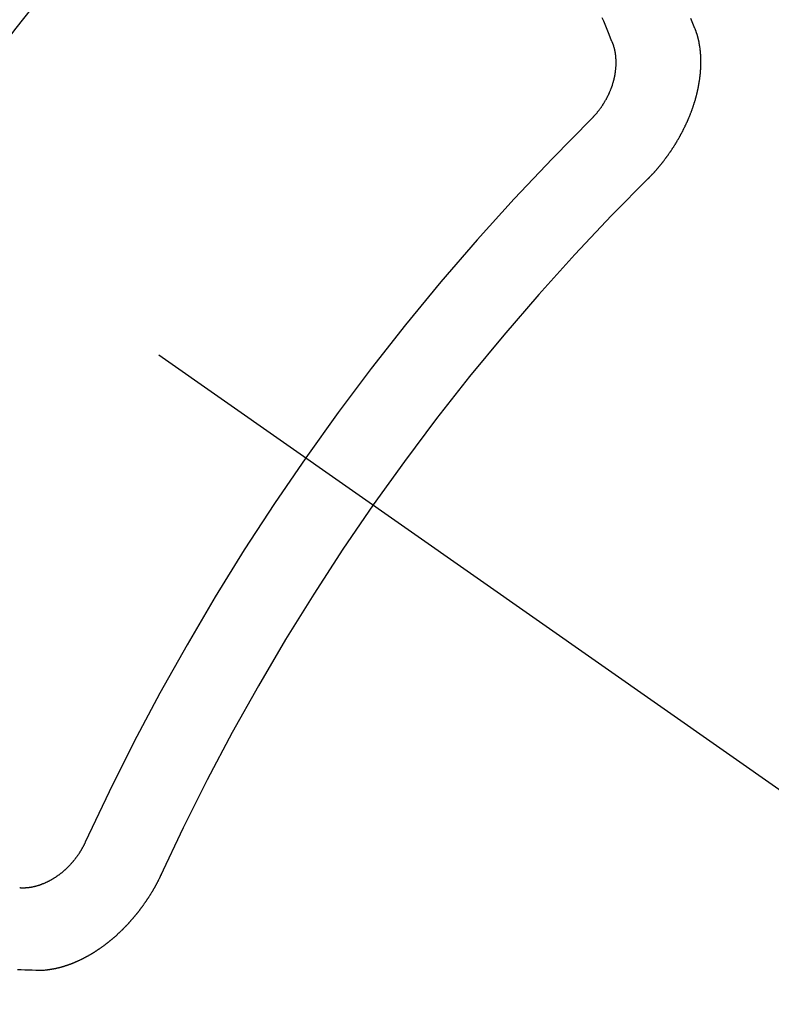
# Model space of a CAD drawing. Extents: x 27948 to 54421, y -22065 to -13195.
# Drawn here: x 45482 to 45489, y -15259 to -15251 of the extents above; entities that cross this region are included whole.
import ezdxf

# ---------------------------------------------------------------- set-up
doc = ezdxf.new("R2010")
doc.units = 0
doc.header["$LTSCALE"] = 50
doc.header["$MEASUREMENT"] = 0
doc.linetypes.add('CENTER2', pattern=[1.125, 0.75, -0.125, 0.125, -0.125])
doc.linetypes.add('HIDDEN', pattern=[0.375, 0.25, -0.125])
doc.layers.get('0').update_dxf_attribs({"linetype": 'CONTINUOUS'})
doc.layers.add('150-機器', color=8, linetype='CONTINUOUS')
doc.layers.add('160-文字', color=254, linetype='CONTINUOUS')
doc.styles.add('KH001', font='txt')
doc.dimstyles.new('KH1xx030', dxfattribs={"dimscale": 30, "dimtxt": 2, "dimasz": 0.6, "dimexe": 0.3, "dimexo": 1.2, "dimgap": 0.5, "dimtad": 3, "dimdec": 1, "dimdsep": 46, "dimlunit": 6, "dimtxsty": 'KH001', "dimblk": 'DOT', "dimcen": 1, "dimdle": 1, "dimclrd": 256, "dimclre": 256, "dimclrt": 256, "dimadec": 0, "dimazin": 0, "dimtfac": 1, "dimtdec": 1, "dimtix": 1, "dimtmove": 2, "dimatfit": 3, "dimldrblk": 'CLOSEDBLANK', "dimfxl": 1, "dimtolj": 1, "dimtzin": 0, "dimlwd": -1, "dimlwe": -1, "dimarcsym": 0})

# ---------------------------------------------------------------- blocks, each defined once
blk = doc.blocks.new('F402_H')
at = {"layer": '150-機器', "color": 13, "linetype": 'CENTER2'}
blk.add_line((0, 0), (244.018, -170.8633), dxfattribs=at)
at = {"layer": '150-機器', "color": 13, "linetype": 'HIDDEN'}
for points in [[(224.5278, -151.4847), (224.5165, -151.4573), (224.5053, -151.4299), (224.494, -151.4026)], [(223.8491, -151.5915), (223.8379, -151.5641), (223.8272, -151.5359), (223.8159, -151.5085), (223.8046, -151.4812), (223.7934, -151.4538), (223.7821, -151.4264), (223.7708, -151.399)], [(224.1405, -152.7159), (224.143, -152.7141), (224.1462, -152.7114), (224.1479, -152.7089), (224.151, -152.7062), (224.1527, -152.7038), (224.1558, -152.7011), (224.1575, -152.6986), (224.16, -152.6968), (224.1623, -152.6935), (224.1649, -152.6916), (224.168, -152.6889), (224.1697, -152.6865), (224.1728, -152.6838), (224.1745, -152.6813), (224.1776, -152.6786), (224.1793, -152.6762), (224.1824, -152.6735), (224.1842, -152.671), (224.1873, -152.6683), (224.189, -152.6659), (224.1921, -152.6632), (224.1938, -152.6607), (224.1969, -152.658), (224.1986, -152.6556), (224.2017, -152.6529), (224.2034, -152.6504), (224.2057, -152.6472), (224.2083, -152.6453), (224.2105, -152.642), (224.2131, -152.6401), (224.2154, -152.6369), (224.2171, -152.6344), (224.2202, -152.6317), (224.2219, -152.6293), (224.2242, -152.626), (224.2267, -152.6241), (224.229, -152.6209), (224.2313, -152.6176), (224.2338, -152.6157), (224.2361, -152.6124), (224.2378, -152.61), (224.2409, -152.6073), (224.2427, -152.6048), (224.2449, -152.6016), (224.2467, -152.5991), (224.2498, -152.5964), (224.2521, -152.5932), (224.2538, -152.5907), (224.2561, -152.5874), (224.2578, -152.585), (224.2609, -152.5823), (224.2626, -152.5798), (224.2649, -152.5766), (224.2672, -152.5733), (224.2689, -152.5709), (224.272, -152.5682), (224.2737, -152.5657), (224.276, -152.5624), (224.2783, -152.5592), (224.28, -152.5567), (224.2823, -152.5535), (224.284, -152.551), (224.2871, -152.5483), (224.2894, -152.545), (224.2911, -152.5426), (224.2934, -152.5393), (224.2951, -152.5369), (224.2974, -152.5336), (224.2991, -152.5312), (224.3014, -152.5279), (224.3037, -152.5246), (224.3054, -152.5222), (224.3077, -152.5189), (224.3094, -152.5164), (224.3117, -152.5132), (224.314, -152.5099), (224.3157, -152.5075), (224.318, -152.5042), (224.3203, -152.5009), (224.322, -152.4985), (224.3243, -152.4952), (224.326, -152.4928), (224.3283, -152.4895), (224.3306, -152.4862), (224.3323, -152.4838), (224.3346, -152.4805), (224.3363, -152.478), (224.3386, -152.4748), (224.3409, -152.4715), (224.3426, -152.4691), (224.3441, -152.4652), (224.3458, -152.4628), (224.3481, -152.4595), (224.3504, -152.4562), (224.3521, -152.4538), (224.3544, -152.4505), (224.3561, -152.4481), (224.3584, -152.4448), (224.3599, -152.441), (224.3616, -152.4385), (224.3639, -152.4352), (224.3656, -152.4328), (224.3679, -152.4295), (224.3693, -152.4257), (224.371, -152.4232), (224.3733, -152.42), (224.3751, -152.4175), (224.3765, -152.4137), (224.3788, -152.4104), (224.3805, -152.4079), (224.3828, -152.4047), (224.3837, -152.4017), (224.386, -152.3984), (224.3877, -152.3959), (224.39, -152.3927), (224.3915, -152.3888), (224.3932, -152.3864), (224.3955, -152.3831), (224.3964, -152.3801), (224.3987, -152.3768), (224.401, -152.3736), (224.4019, -152.3705), (224.4041, -152.3673), (224.405, -152.3642), (224.4073, -152.361), (224.4091, -152.3585), (224.4105, -152.3547), (224.4128, -152.3514), (224.4137, -152.3484), (224.416, -152.3451), (224.4177, -152.3427), (224.4192, -152.3388), (224.4209, -152.3364), (224.4224, -152.3325), (224.4241, -152.3301), (224.4256, -152.3262), (224.4278, -152.323), (224.4287, -152.32), (224.431, -152.3167), (224.4319, -152.3137), (224.4342, -152.3104), (224.4351, -152.3074), (224.4374, -152.3041), (224.4383, -152.3011), (224.4406, -152.2978), (224.4415, -152.2948), (224.4438, -152.2915), (224.4447, -152.2885), (224.447, -152.2852), (224.4479, -152.2822), (224.4493, -152.2784), (224.4511, -152.2759), (224.4525, -152.2721), (224.4542, -152.2696), (224.4557, -152.2658), (224.4566, -152.2628), (224.4589, -152.2595), (224.4598, -152.2565), (224.4621, -152.2532), (224.463, -152.2502), (224.4645, -152.2463), (224.4662, -152.2439), (224.4676, -152.2401), (224.4685, -152.237), (224.47, -152.2332), (224.4717, -152.2307), (224.4732, -152.2269), (224.4741, -152.2239), (224.4764, -152.2206), (224.4773, -152.2176), (224.4788, -152.2137), (224.4797, -152.2107), (224.4814, -152.2083), (224.4829, -152.2044), (224.4838, -152.2014), (224.4852, -152.1976), (224.4869, -152.1951), (224.4884, -152.1913), (224.4893, -152.1883), (224.4902, -152.1852), (224.4917, -152.1814), (224.4926, -152.1784), (224.4949, -152.1751), (224.4958, -152.1721), (224.4967, -152.1691), (224.4981, -152.1652), (224.499, -152.1622), (224.4999, -152.1592), (224.5014, -152.1553), (224.5031, -152.1529), (224.5046, -152.149), (224.5055, -152.146), (224.5064, -152.143), (224.5079, -152.1392), (224.5088, -152.1361), (224.5097, -152.1331), (224.5111, -152.1293), (224.512, -152.1262), (224.5129, -152.1232), (224.5144, -152.1194), (224.5153, -152.1164), (224.5162, -152.1133), (224.5171, -152.1103), (224.5186, -152.1065), (224.5195, -152.1034), (224.5204, -152.1004), (224.5218, -152.0966), (224.5227, -152.0936), (224.5236, -152.0905), (224.5245, -152.0875), (224.526, -152.0837), (224.5269, -152.0807), (224.5278, -152.0776), (224.5287, -152.0746), (224.5302, -152.0708), (224.5311, -152.0677), (224.532, -152.0647), (224.5321, -152.0611), (224.533, -152.0581), (224.5344, -152.0543), (224.5353, -152.0512), (224.5362, -152.0482), (224.5371, -152.0452), (224.538, -152.0422), (224.5381, -152.0386), (224.5396, -152.0347), (224.5405, -152.0317), (224.5414, -152.0287), (224.5423, -152.0257), (224.5424, -152.0221), (224.5433, -152.0191), (224.5442, -152.016), (224.5451, -152.013), (224.5465, -152.0092), (224.5466, -152.0056), (224.5475, -152.0025), (224.5484, -151.9995), (224.5493, -151.9965), (224.5494, -151.9929), (224.5503, -151.9899), (224.5512, -151.9869), (224.5521, -151.9838), (224.5522, -151.9802), (224.5531, -151.9772), (224.554, -151.9742), (224.5541, -151.9706), (224.555, -151.9676), (224.5558, -151.9646), (224.5559, -151.961), (224.5568, -151.9579), (224.5577, -151.9549), (224.5578, -151.9513), (224.5587, -151.9483), (224.5596, -151.9453), (224.5597, -151.9417), (224.5606, -151.9387), (224.5607, -151.9351), (224.5616, -151.932), (224.5625, -151.929), (224.5626, -151.9254), (224.5635, -151.9224), (224.5635, -151.9188), (224.5639, -151.9166), (224.5648, -151.9136), (224.5648, -151.91), (224.5657, -151.907), (224.5658, -151.9034), (224.5667, -151.9003), (224.5668, -151.8967), (224.5671, -151.8945), (224.5672, -151.8909), (224.5681, -151.8879), (224.5682, -151.8843), (224.5691, -151.8813), (224.5692, -151.8777), (224.5695, -151.8755), (224.5696, -151.8719), (224.5705, -151.8689), (224.5706, -151.8653), (224.5709, -151.8631), (224.571, -151.8595), (224.5719, -151.8565), (224.572, -151.8529), (224.5723, -151.8507), (224.5724, -151.8471), (224.5733, -151.844), (224.5734, -151.8404), (224.5729, -151.8377), (224.5738, -151.8346), (224.5738, -151.831), (224.5742, -151.8288), (224.5743, -151.8252), (224.5743, -151.8217), (224.5747, -151.8194), (224.5747, -151.8159), (224.5751, -151.8136), (224.5752, -151.81), (224.5752, -151.8065), (224.5756, -151.8042), (224.5756, -151.8007), (224.5752, -151.7979), (224.5761, -151.7949), (224.5761, -151.7913), (224.5756, -151.7885), (224.5765, -151.7855), (224.5761, -151.7827), (224.5761, -151.7791), (224.5765, -151.7769), (224.5765, -151.7733), (224.5761, -151.7705), (224.577, -151.7675), (224.5765, -151.7647), (224.5765, -151.7611), (224.5761, -151.7583), (224.577, -151.7553), (224.5765, -151.7525), (224.5766, -151.7489), (224.5761, -151.7462), (224.5764, -151.7439), (224.5765, -151.7404), (224.576, -151.7376), (224.5761, -151.734), (224.5764, -151.7318), (224.5759, -151.729), (224.576, -151.7254), (224.5755, -151.7226), (224.5758, -151.7204), (224.5759, -151.7168), (224.5754, -151.714), (224.5749, -151.7113), (224.575, -151.7077), (224.5753, -151.7055), (224.5748, -151.7027), (224.5749, -151.6991), (224.5744, -151.6963), (224.5739, -151.6935), (224.5735, -151.6908), (224.5744, -151.6877), (224.5739, -151.685), (224.5734, -151.6822), (224.5729, -151.6794), (224.5724, -151.6766), (224.5725, -151.673), (224.572, -151.6702), (224.5723, -151.668), (224.5718, -151.6653), (224.5713, -151.6625), (224.5708, -151.6597), (224.5709, -151.6561), (224.5704, -151.6533), (224.5699, -151.6506), (224.5695, -151.6478), (224.569, -151.645), (224.5693, -151.6428), (224.5688, -151.64), (224.5683, -151.6372), (224.5678, -151.6345), (224.5673, -151.6317), (224.5668, -151.6289), (224.5664, -151.6261), (224.5659, -151.6233), (224.5654, -151.6206), (224.5649, -151.6178), (224.5644, -151.615), (224.5639, -151.6122), (224.5634, -151.6095), (224.5629, -151.6067), (224.5624, -151.6039), (224.5619, -151.6011), (224.5615, -151.5983), (224.561, -151.5956), (224.5605, -151.5928), (224.56, -151.59), (224.5603, -151.5878), (224.5593, -151.5858), (224.5588, -151.5831), (224.5575, -151.5797), (224.557, -151.5769), (224.5565, -151.5742), (224.556, -151.5714), (224.5549, -151.5694), (224.5544, -151.5666), (224.5539, -151.5639), (224.5535, -151.5611), (224.5524, -151.5591), (224.5519, -151.5563), (224.5514, -151.5536), (224.5509, -151.5508), (224.5499, -151.5488), (224.5494, -151.5461), (224.5489, -151.5433), (224.5478, -151.5413), (224.5473, -151.5385), (224.5463, -151.5366), (224.5458, -151.5338), (224.5453, -151.531), (224.5434, -151.5285), (224.5429, -151.5257), (224.5419, -151.5237), (224.5414, -151.521), (224.5403, -151.519), (224.5398, -151.5162), (224.5388, -151.5143), (224.5383, -151.5115), (224.5372, -151.5095), (224.5367, -151.5067), (224.5348, -151.5042), (224.5343, -151.5014), (224.5333, -151.4995), (224.5328, -151.4967), (224.5317, -151.4947), (224.5312, -151.492), (224.5302, -151.49), (224.5297, -151.4872), (224.5278, -151.4847)], [(223.682, -152.2232), (223.6843, -152.2199), (223.6874, -152.2172), (223.6899, -152.2154), (223.6922, -152.2121), (223.6953, -152.2094), (223.6976, -152.2061), (223.7001, -152.2042), (223.7032, -152.2015), (223.7055, -152.1983), (223.7072, -152.1958), (223.7103, -152.1931), (223.7126, -152.1899), (223.7157, -152.1872), (223.718, -152.1839), (223.7205, -152.182), (223.7228, -152.1788), (223.7251, -152.1755), (223.7282, -152.1728), (223.7305, -152.1695), (223.7322, -152.1671), (223.7345, -152.1638), (223.7376, -152.1611), (223.7399, -152.1578), (223.7422, -152.1546), (223.7445, -152.1513), (223.7468, -152.148), (223.7485, -152.1456), (223.7516, -152.1429), (223.7539, -152.1396), (223.7562, -152.1364), (223.7585, -152.1331), (223.7607, -152.1298), (223.763, -152.1265), (223.7647, -152.1241), (223.767, -152.1208), (223.7693, -152.1176), (223.7716, -152.1143), (223.7739, -152.111), (223.7754, -152.1072), (223.7777, -152.1039), (223.7799, -152.1006), (223.7817, -152.0982), (223.784, -152.0949), (223.7862, -152.0917), (223.7877, -152.0878), (223.79, -152.0846), (223.7923, -152.0813), (223.7938, -152.0774), (223.7955, -152.075), (223.7978, -152.0717), (223.7992, -152.0679), (223.8015, -152.0646), (223.8038, -152.0614), (223.8053, -152.0575), (223.8076, -152.0542), (223.8085, -152.0512), (223.8108, -152.048), (223.8122, -152.0441), (223.8145, -152.0408), (223.816, -152.037), (223.8183, -152.0337), (223.8192, -152.0307), (223.8206, -152.0269), (223.8229, -152.0236), (223.8244, -152.0198), (223.8259, -152.0159), (223.8276, -152.0135), (223.8291, -152.0096), (223.8305, -152.0058), (223.832, -152.002), (223.8337, -151.9995), (223.8352, -151.9957), (223.8367, -151.9918), (223.8381, -151.988), (223.839, -151.985), (223.8405, -151.9811), (223.8428, -151.9779), (223.8443, -151.974), (223.8452, -151.971), (223.8466, -151.9672), (223.8481, -151.9633), (223.849, -151.9603), (223.8505, -151.9564), (223.852, -151.9526), (223.8529, -151.9496), (223.8543, -151.9457), (223.8544, -151.9421), (223.8559, -151.9383), (223.8573, -151.9345), (223.8582, -151.9314), (223.8597, -151.9276), (223.8606, -151.9246), (223.8613, -151.9202), (223.8627, -151.9163), (223.8636, -151.9133), (223.8643, -151.9089), (223.8652, -151.9059), (223.8667, -151.902), (223.8667, -151.8984), (223.8682, -151.8946), (223.8691, -151.8916), (223.8698, -151.8872), (223.8707, -151.8841), (223.8708, -151.8805), (223.8722, -151.8767), (223.8723, -151.8731), (223.8738, -151.8693), (223.8739, -151.8657), (223.8748, -151.8627), (223.8754, -151.8582), (223.8763, -151.8552), (223.877, -151.8508), (223.877, -151.8472), (223.8779, -151.8442), (223.878, -151.8406), (223.8787, -151.8362), (223.8796, -151.8332), (223.8797, -151.8296), (223.8797, -151.826), (223.8804, -151.8216), (223.8813, -151.8185), (223.8814, -151.8149), (223.8815, -151.8113), (223.8815, -151.8077), (223.8816, -151.8042), (223.8817, -151.8006), (223.8826, -151.7975), (223.8833, -151.7931), (223.8833, -151.7895), (223.8834, -151.7859), (223.8835, -151.7823), (223.8836, -151.7787), (223.8837, -151.7751), (223.8838, -151.7716), (223.8833, -151.7688), (223.8834, -151.7652), (223.8834, -151.7616), (223.8835, -151.758), (223.8836, -151.7544), (223.8837, -151.7508), (223.8838, -151.7472), (223.8833, -151.7444), (223.8834, -151.7408), (223.8834, -151.7372), (223.8827, -151.7331), (223.8822, -151.7303), (223.8823, -151.7267), (223.8824, -151.7231), (223.8819, -151.7203), (223.882, -151.7167), (223.8807, -151.7134), (223.8807, -151.7098), (223.8808, -151.7062), (223.8803, -151.7034), (223.8796, -151.6992), (223.8791, -151.6965), (223.8792, -151.6929), (223.8787, -151.6901), (223.8774, -151.6867), (223.8775, -151.6831), (223.877, -151.6804), (223.8757, -151.677), (223.8758, -151.6734), (223.8753, -151.6706), (223.874, -151.6673), (223.8735, -151.6645), (223.8736, -151.6609), (223.8723, -151.6576), (223.8718, -151.6548), (223.8705, -151.6514), (223.87, -151.6487), (223.8695, -151.6459), (223.8682, -151.6425), (223.8677, -151.6398), (223.8664, -151.6364), (223.8659, -151.6336), (223.8646, -151.6303), (223.8641, -151.6275), (223.8636, -151.6247), (223.8617, -151.6222), (223.8612, -151.6194), (223.8599, -151.6161), (223.8594, -151.6133), (223.8576, -151.6107), (223.8571, -151.608), (223.8558, -151.6046), (223.8547, -151.6027), (223.8534, -151.5993), (223.8515, -151.5968), (223.851, -151.594), (223.8491, -151.5915)], [(219.5467, -158.129), (219.5444, -158.1322), (219.5429, -158.1361), (219.542, -158.1391), (219.5398, -158.1424), (219.5383, -158.1462), (219.536, -158.1495), (219.5351, -158.1525), (219.5336, -158.1563), (219.5313, -158.1596), (219.5296, -158.162), (219.5281, -158.1659), (219.5259, -158.1692), (219.5244, -158.173), (219.5221, -158.1763), (219.5212, -158.1793), (219.5189, -158.1826), (219.5166, -158.1858), (219.5152, -158.1897), (219.5129, -158.1929), (219.5111, -158.1954), (219.5089, -158.1987), (219.5074, -158.2025), (219.5051, -158.2058), (219.5028, -158.209), (219.5005, -158.2123), (219.4982, -158.2156), (219.4965, -158.218), (219.495, -158.2219), (219.4928, -158.2251), (219.4905, -158.2284), (219.4882, -158.2317), (219.4859, -158.2349), (219.4836, -158.2382), (219.4819, -158.2406), (219.4796, -158.2439), (219.4773, -158.2472), (219.475, -158.2504), (219.4727, -158.2537), (219.4696, -158.2564), (219.4673, -158.2597), (219.4651, -158.2629), (219.4633, -158.2654), (219.4611, -158.2687), (219.4588, -158.2719), (219.4557, -158.2746), (219.4534, -158.2779), (219.4511, -158.2812), (219.448, -158.2839), (219.4463, -158.2863), (219.444, -158.2896), (219.4409, -158.2923), (219.4386, -158.2955), (219.4363, -158.2988), (219.4332, -158.3015), (219.4309, -158.3048), (219.4284, -158.3067), (219.4261, -158.3099), (219.423, -158.3126), (219.4207, -158.3159), (219.4176, -158.3186), (219.4153, -158.3219), (219.4128, -158.3237), (219.4097, -158.3264), (219.4074, -158.3297), (219.4043, -158.3324), (219.4012, -158.3351), (219.3994, -158.3375), (219.3963, -158.3402), (219.3932, -158.3429), (219.3901, -158.3456), (219.3884, -158.3481), (219.3853, -158.3508), (219.3822, -158.3535), (219.3791, -158.3562), (219.3766, -158.358), (219.3735, -158.3607), (219.3712, -158.364), (219.3681, -158.3667), (219.3655, -158.3686), (219.3624, -158.3713), (219.3593, -158.374), (219.3568, -158.3759), (219.3537, -158.3785), (219.3506, -158.3812), (219.348, -158.3831), (219.3449, -158.3858), (219.3416, -158.3871), (219.3385, -158.3898), (219.3354, -158.3925), (219.3328, -158.3944), (219.3297, -158.3971), (219.3272, -158.399), (219.3233, -158.4011), (219.3202, -158.4038), (219.3176, -158.4057), (219.3137, -158.4078), (219.3112, -158.4097), (219.3081, -158.4124), (219.3047, -158.4137), (219.3016, -158.4164), (219.2991, -158.4182), (219.2952, -158.4204), (219.2926, -158.4223), (219.2893, -158.4236), (219.2862, -158.4263), (219.2828, -158.4276), (219.2797, -158.4303), (219.2764, -158.4316), (219.2738, -158.4334), (219.2699, -158.4356), (219.2674, -158.4374), (219.2635, -158.4396), (219.2601, -158.4409), (219.2576, -158.4428), (219.2542, -158.4441), (219.2503, -158.4462), (219.2478, -158.4481), (219.2444, -158.4494), (219.2411, -158.4507), (219.2372, -158.4528), (219.2346, -158.4547), (219.2313, -158.456), (219.2279, -158.4573), (219.2246, -158.4586), (219.2212, -158.4599), (219.2179, -158.4612), (219.2153, -158.4631), (219.2114, -158.4652), (219.2081, -158.4665), (219.2047, -158.4678), (219.2014, -158.4691), (219.198, -158.4704), (219.1947, -158.4718), (219.1913, -158.4731), (219.1885, -158.4735), (219.1852, -158.4749), (219.1818, -158.4762), (219.1785, -158.4775), (219.1751, -158.4788), (219.1718, -158.4801), (219.1684, -158.4814), (219.1657, -158.4819), (219.1623, -158.4832), (219.159, -158.4845), (219.1548, -158.4852), (219.152, -158.4857), (219.1487, -158.487), (219.1453, -158.4883), (219.1425, -158.4888), (219.1392, -158.4901), (219.1356, -158.49), (219.1322, -158.4914), (219.1289, -158.4927), (219.1261, -158.4932), (219.1219, -158.4939), (219.1192, -158.4944), (219.1158, -158.4957), (219.113, -158.4962), (219.1094, -158.4961), (219.1061, -158.4974), (219.1033, -158.4979), (219.0997, -158.4978), (219.0964, -158.4991), (219.0936, -158.4996), (219.09, -158.4995), (219.0872, -158.5), (219.0839, -158.5013), (219.0803, -158.5012), (219.0775, -158.5017), (219.0739, -158.5016), (219.0711, -158.5021), (219.0683, -158.5026), (219.0647, -158.5025), (219.062, -158.503), (219.0584, -158.5029), (219.0556, -158.5034), (219.052, -158.5034), (219.0492, -158.5038), (219.0464, -158.5043), (219.0434, -158.5034), (219.0406, -158.5039), (219.037, -158.5038), (219.0343, -158.5043), (219.0312, -158.5034), (219.0285, -158.5039), (219.0249, -158.5038), (219.0227, -158.5035), (219.0191, -158.5034), (219.016, -158.5025), (219.0133, -158.503), (219.0102, -158.5021)], [(220.1666, -158.3913), (220.1657, -158.3943), (220.1642, -158.3982), (220.1625, -158.4006), (220.161, -158.4045), (220.1593, -158.4069), (220.1578, -158.4108), (220.1561, -158.4132), (220.1552, -158.4162), (220.1529, -158.4195), (220.152, -158.4225), (220.1506, -158.4264), (220.1488, -158.4288), (220.1474, -158.4327), (220.1456, -158.4351), (220.1442, -158.439), (220.1425, -158.4414), (220.141, -158.4452), (220.1393, -158.4477), (220.1378, -158.4515), (220.1361, -158.454), (220.1346, -158.4578), (220.1329, -158.4603), (220.1314, -158.4641), (220.1297, -158.4666), (220.1282, -158.4704), (220.1265, -158.4729), (220.1242, -158.4761), (220.1233, -158.4792), (220.121, -158.4824), (220.1201, -158.4854), (220.1179, -158.4887), (220.1161, -158.4912), (220.1147, -158.495), (220.113, -158.4975), (220.1107, -158.5007), (220.1098, -158.5037), (220.1075, -158.507), (220.1052, -158.5103), (220.1043, -158.5133), (220.102, -158.5166), (220.1003, -158.519), (220.0988, -158.5229), (220.0971, -158.5253), (220.0948, -158.5286), (220.0931, -158.531), (220.0916, -158.5349), (220.0893, -158.5381), (220.0876, -158.5406), (220.0853, -158.5439), (220.0836, -158.5463), (220.0821, -158.5502), (220.0804, -158.5526), (220.0781, -158.5559), (220.0759, -158.5591), (220.0741, -158.5616), (220.0727, -158.5654), (220.0709, -158.5679), (220.0687, -158.5711), (220.0664, -158.5744), (220.0647, -158.5769), (220.0624, -158.5801), (220.0607, -158.5826), (220.0592, -158.5864), (220.0569, -158.5897), (220.0552, -158.5921), (220.0529, -158.5954), (220.0512, -158.5979), (220.0489, -158.6011), (220.0472, -158.6036), (220.0449, -158.6069), (220.0426, -158.6101), (220.0409, -158.6126), (220.0386, -158.6158), (220.0369, -158.6183), (220.0346, -158.6216), (220.0323, -158.6248), (220.0306, -158.6273), (220.0283, -158.6305), (220.026, -158.6338), (220.0243, -158.6363), (220.022, -158.6395), (220.0203, -158.642), (220.018, -158.6452), (220.0157, -158.6485), (220.014, -158.651), (220.0117, -158.6542), (220.01, -158.6567), (220.0077, -158.66), (220.0054, -158.6632), (220.0037, -158.6657), (220.0006, -158.6684), (219.9989, -158.6708), (219.9966, -158.6741), (219.9943, -158.6774), (219.9926, -158.6798), (219.9903, -158.6831), (219.9886, -158.6855), (219.9863, -158.6888), (219.9832, -158.6915), (219.9815, -158.6939), (219.9792, -158.6972), (219.9775, -158.6997), (219.9752, -158.7029), (219.9721, -158.7056), (219.9703, -158.7081), (219.9681, -158.7113), (219.9663, -158.7138), (219.9632, -158.7165), (219.961, -158.7198), (219.9592, -158.7222), (219.9569, -158.7255), (219.9544, -158.7274), (219.9521, -158.7306), (219.9504, -158.7331), (219.9481, -158.7363), (219.945, -158.739), (219.9433, -158.7415), (219.941, -158.7448), (219.9385, -158.7466), (219.9362, -158.7499), (219.9339, -158.7532), (219.9314, -158.7551), (219.9291, -158.7583), (219.9265, -158.7602), (219.9243, -158.7635), (219.9225, -158.7659), (219.9194, -158.7686), (219.9171, -158.7719), (219.9146, -158.7738), (219.9123, -158.777), (219.9106, -158.7795), (219.9075, -158.7822), (219.9058, -158.7846), (219.9027, -158.7873), (219.901, -158.7898), (219.8979, -158.7925), (219.8956, -158.7957), (219.893, -158.7976), (219.8908, -158.8009), (219.8882, -158.8028), (219.8859, -158.806), (219.8834, -158.8079), (219.8811, -158.8112), (219.8786, -158.8131), (219.8763, -158.8163), (219.8738, -158.8182), (219.8715, -158.8215), (219.8689, -158.8233), (219.8666, -158.8266), (219.8641, -158.8285), (219.861, -158.8312), (219.8593, -158.8336), (219.8562, -158.8363), (219.8545, -158.8388), (219.8514, -158.8415), (219.8488, -158.8434), (219.8465, -158.8466), (219.844, -158.8485), (219.8417, -158.8518), (219.8392, -158.8537), (219.8361, -158.8564), (219.8344, -158.8588), (219.8313, -158.8615), (219.8287, -158.8634), (219.8256, -158.8661), (219.8239, -158.8685), (219.8208, -158.8712), (219.8183, -158.8731), (219.816, -158.8764), (219.8134, -158.8782), (219.8103, -158.8809), (219.8078, -158.8828), (219.8061, -158.8853), (219.803, -158.888), (219.8005, -158.8898), (219.7974, -158.8925), (219.7956, -158.895), (219.7925, -158.8977), (219.79, -158.8996), (219.7875, -158.9014), (219.7844, -158.9041), (219.7818, -158.906), (219.7795, -158.9093), (219.777, -158.9112), (219.7745, -158.913), (219.7714, -158.9157), (219.7688, -158.9176), (219.7663, -158.9195), (219.7632, -158.9222), (219.7615, -158.9246), (219.7584, -158.9273), (219.7558, -158.9292), (219.7533, -158.9311), (219.7502, -158.9338), (219.7477, -158.9357), (219.7451, -158.9376), (219.742, -158.9403), (219.7395, -158.9421), (219.737, -158.944), (219.7339, -158.9467), (219.7313, -158.9486), (219.7288, -158.9505), (219.7263, -158.9523), (219.7232, -158.955), (219.7206, -158.9569), (219.7181, -158.9588), (219.715, -158.9615), (219.7124, -158.9634), (219.7099, -158.9652), (219.7074, -158.9671), (219.7043, -158.9698), (219.7017, -158.9717), (219.6992, -158.9736), (219.6967, -158.9755), (219.6936, -158.9782), (219.691, -158.98), (219.6885, -158.9819), (219.6852, -158.9832), (219.6826, -158.9851), (219.6795, -158.9878), (219.677, -158.9897), (219.6745, -158.9916), (219.6719, -158.9934), (219.6694, -158.9953), (219.666, -158.9966), (219.6629, -158.9993), (219.6604, -159.0012), (219.6579, -159.0031), (219.6553, -159.005), (219.652, -159.0063), (219.6494, -159.0081), (219.6469, -159.01), (219.6444, -159.0119), (219.6413, -159.0146), (219.6379, -159.0159), (219.6354, -159.0178), (219.6329, -159.0197), (219.6303, -159.0215), (219.627, -159.0228), (219.6244, -159.0247), (219.6219, -159.0266), (219.6194, -159.0285), (219.616, -159.0298), (219.6135, -159.0317), (219.611, -159.0335), (219.6076, -159.0348), (219.6051, -159.0367), (219.6025, -159.0386), (219.5992, -159.0399), (219.5967, -159.0418), (219.5941, -159.0437), (219.5908, -159.045), (219.5882, -159.0469), (219.5857, -159.0487), (219.5824, -159.05), (219.5798, -159.0519), (219.5765, -159.0532), (219.5739, -159.0551), (219.5714, -159.057), (219.5681, -159.0583), (219.5655, -159.0602), (219.5622, -159.0615), (219.5602, -159.0625), (219.5577, -159.0644), (219.5543, -159.0657), (219.5518, -159.0676), (219.5484, -159.0689), (219.5459, -159.0708), (219.5426, -159.0721), (219.5406, -159.0732), (219.5373, -159.0745), (219.5347, -159.0763), (219.5314, -159.0777), (219.5288, -159.0795), (219.5255, -159.0808), (219.5235, -159.0819), (219.5202, -159.0832), (219.5176, -159.0851), (219.5143, -159.0864), (219.5123, -159.0875), (219.509, -159.0888), (219.5064, -159.0906), (219.5031, -159.0919), (219.5011, -159.093), (219.4978, -159.0943), (219.4953, -159.0962), (219.4919, -159.0975), (219.4891, -159.098), (219.4866, -159.0999), (219.4832, -159.1012), (219.4813, -159.1022), (219.4779, -159.1035), (219.4746, -159.1049), (219.4726, -159.1059), (219.4693, -159.1072), (219.4673, -159.1083), (219.464, -159.1096), (219.4606, -159.1109), (219.4586, -159.112), (219.4553, -159.1133), (219.4525, -159.1138), (219.45, -159.1156), (219.4466, -159.1169), (219.4439, -159.1174), (219.4413, -159.1193), (219.4385, -159.1198), (219.4352, -159.1211), (219.4332, -159.1222), (219.4299, -159.1235), (219.4271, -159.124), (219.4246, -159.1258), (219.4218, -159.1263), (219.4184, -159.1276), (219.4157, -159.1281), (219.4131, -159.13), (219.4104, -159.1305), (219.407, -159.1318), (219.4042, -159.1323), (219.4023, -159.1334), (219.3989, -159.1347), (219.3961, -159.1352), (219.3928, -159.1365), (219.3908, -159.1375), (219.388, -159.138), (219.3847, -159.1393), (219.3819, -159.1398), (219.38, -159.1409), (219.3766, -159.1422), (219.3738, -159.1427), (219.3711, -159.1432), (219.3677, -159.1445), (219.3657, -159.1455), (219.363, -159.146), (219.3596, -159.1473), (219.3568, -159.1478), (219.3541, -159.1483), (219.3513, -159.1488), (219.3487, -159.1507), (219.346, -159.1512), (219.3432, -159.1517), (219.3404, -159.1521), (219.3376, -159.1526), (219.3343, -159.1539), (219.3315, -159.1544), (219.3295, -159.1555), (219.3268, -159.156), (219.324, -159.1565), (219.3212, -159.157), (219.3179, -159.1583), (219.3151, -159.1588), (219.3123, -159.1592), (219.3095, -159.1597), (219.3067, -159.1602), (219.3048, -159.1613), (219.302, -159.1618), (219.2992, -159.1623), (219.2965, -159.1628), (219.2937, -159.1632), (219.2909, -159.1637), (219.2881, -159.1642), (219.2853, -159.1647), (219.2826, -159.1652), (219.2798, -159.1657), (219.277, -159.1662), (219.2742, -159.1667), (219.2715, -159.1672), (219.2687, -159.1677), (219.2659, -159.1681), (219.2631, -159.1686), (219.2603, -159.1691), (219.2576, -159.1696), (219.2548, -159.1701), (219.252, -159.1706), (219.25, -159.1717), (219.2478, -159.1713), (219.2451, -159.1718), (219.2415, -159.1717), (219.2387, -159.1722), (219.2359, -159.1727), (219.2331, -159.1732), (219.2309, -159.1729), (219.2281, -159.1734), (219.2254, -159.1739), (219.2226, -159.1744), (219.2204, -159.174), (219.2176, -159.1745), (219.2148, -159.175), (219.212, -159.1755), (219.2098, -159.1752), (219.2071, -159.1757), (219.2043, -159.1761), (219.2021, -159.1758), (219.1993, -159.1763), (219.1971, -159.176), (219.1943, -159.1765), (219.1915, -159.177), (219.1885, -159.1761), (219.1857, -159.1766), (219.1835, -159.1762), (219.1808, -159.1767), (219.1785, -159.1764), (219.1758, -159.1769), (219.1736, -159.1766), (219.1708, -159.177), (219.1686, -159.1767), (219.1658, -159.1772), (219.1628, -159.1763), (219.16, -159.1768), (219.1578, -159.1765), (219.155, -159.177), (219.1528, -159.1766), (219.15, -159.1771), (219.1478, -159.1768), (219.145, -159.1773), (219.142, -159.1764)], [(219.142, -159.1764), (219.1124, -159.1752), (219.0829, -159.1739), (219.0533, -159.1727), (219.0237, -159.1715), (218.9936, -159.1711)]]:
    blk.add_lwpolyline(points, dxfattribs=at)
for centre, radius, start, end in [((243.7125, -170.6494), 31.2914, 133.88955, 156.11043), ((237.8505, -166.5448), 20.1459, 134.69224, 155.30774), ((237.8505, -166.5448), 19.4736, 134.69224, 155.30774)]:
    blk.add_arc(centre, radius, start, end, dxfattribs=at)
blk = doc.blocks.new('_ClosedBlank')
at = {"color": 0, "linetype": 'ByBlock', "lineweight": -2}
for p, q in [((-1, 0.16667), (0, 0)), ((-1, 0.16667), (-1, -0.16667)), ((0, 0), (-1, -0.16667))]:
    blk.add_line(p, q, dxfattribs=at)
blk = doc.blocks.new('_Dot')
at = {"color": 0, "linetype": 'ByBlock', "lineweight": -2}
blk.add_line((-0.5, 0), (-1, 0), dxfattribs=at)
at = {"color": 0, "linetype": 'ByBlock', "const_width": 0.5}
blk.add_lwpolyline([(-0.25, 0, 1), (0.25, 0, 1)], format="xyb", close=True, dxfattribs=at)

msp = doc.modelspace()

# ---------------------------------------------------------------- block references
at = {"layer": '150-機器'}
msp.add_blockref('F402_H', (45263.4503, -15099.866), dxfattribs=at)

# ---------------------------------------------------------------- leaders
at = {"layer": '160-文字', "annotation_type": 0, "has_hookline": 1, "hookline_direction": 0, "text_width": 1398.5787}
msp.add_leader([(45143.4575, -15092.6771), (46155.7893, -16468.2944), (46173.7893, -16468.2944)], dimstyle='KH1xx030', override={"dimgap": 0.5, "dimtad": 1}, dxfattribs=at)
at = {"layer": '160-文字'}
msp.add_leader([(45383.4575, -15100.0584), (46155.7893, -16468.2944)], dimstyle='KH1xx030', override={"dimgap": 0.5, "dimtad": 1}, dxfattribs=at)

doc.saveas('drawing.dxf')
